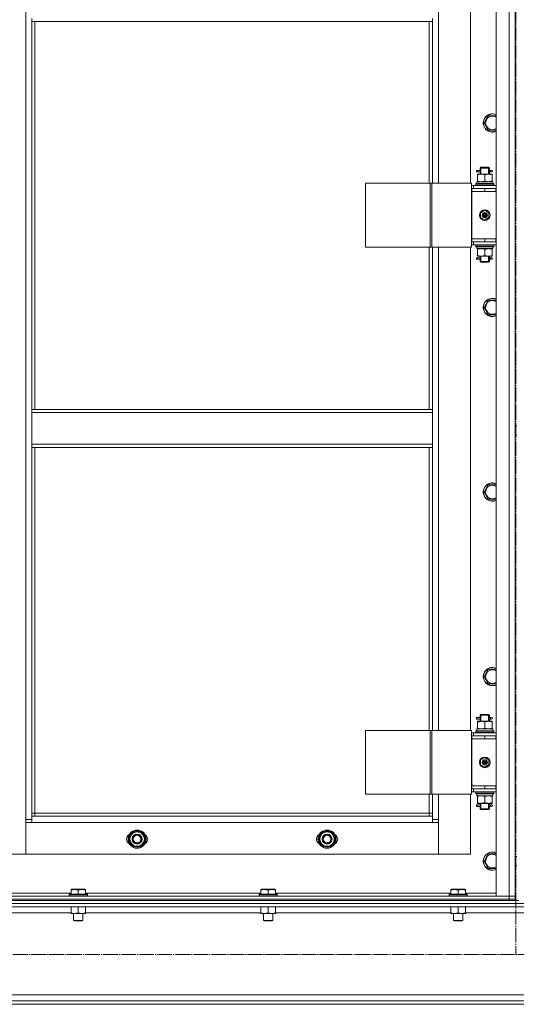
# Model space of a CAD drawing. Units: millimetres. Extents: x 0 to 45702, y -11 to 31500.
# Drawn here: x 13077 to 13731, y 21079 to 22375 of the extents above; entities that cross this region are included whole.
import ezdxf

# ---------------------------------------------------------------- set-up
doc = ezdxf.new("R2010")
doc.units = ezdxf.units.MM
doc.linetypes.add('K5LT_AXLED', pattern=[23.716667, 19.216667, -1.5, 1.5, -1.5])
doc.linetypes.add('K5LT_THIN', pattern=[0])
for name, color, linetype, true_color in [('OSI', 2, 'Continuous', 0xffff00), ('R', 1, 'Continuous', 0xff0000), ('WELDING', 7, 'Continuous', 0xffffff)]:
    doc.layers.add(name, color=color, linetype=linetype, true_color=true_color)

msp = doc.modelspace()

# ---------------------------------------------------------------- linework, layer by layer
at = {"layer": 'OSI', "color": 30, "linetype": 'K5LT_AXLED', "lineweight": 18, "true_color": 0xff8000}
for p, q in [((13730.2, 23527.3), (13730.2, 21145.4)), ((17997.2, 21144.4), (4000.2, 21144.4))]:
    msp.add_line(p, q, dxfattribs=at)
at = {"layer": 'R', "color": 7, "linetype": 'K5LT_THIN', "lineweight": 18}
for p, q in [((13704.2, 21221.3), (13704.2, 23013.3)), ((13721.2, 21221.3), (13721.2, 23013.3)), ((13729.2, 23013.3), (13729.2, 21221.3)), ((13085.2, 21322.3), (13085.2, 22912.3)), ((13628.2, 22795.3), (13628.2, 22159.3)), ((13670.2, 22159.3), (13670.2, 22795.3)), ((13729.2, 22152.3), (13729.2, 22394.6)), ((13093.2, 22376.3), (13093.2, 22372.3)), ((13620.2, 22376.3), (13620.2, 22372.3)), ((13093.2, 22372.3), (13620.2, 22372.3)), ((13093.2, 22372.3), (13093.2, 21861.8)), ((13097.2, 22372.3), (13097.2, 21861.8)), ((13616.2, 22159.3), (13616.2, 22372.3)), ((13620.2, 22159.3), (13620.2, 22372.3)), ((13690.9, 22243.5), (13693.7, 22248.2)), ((13693.7, 22248.2), (13704.2, 22248.2)), ((13688.2, 22238.7), (13690.9, 22243.5)), ((13693.7, 22229.2), (13688.2, 22238.7)), ((13704.2, 22229.2), (13693.7, 22229.2)), ((13678.4, 22174.3), (13678.4, 22176.3)), ((13679.2, 22176.3), (13678.4, 22176.3)), ((13679.2, 22174.3), (13678.4, 22174.3)), ((13679.2, 22176.3), (13679.2, 22174.3)), ((13679.2, 22176.3), (13683.3, 22176.3)), ((13679.2, 22174.3), (13683.3, 22174.3)), ((13679.7, 22170.5), (13679.7, 22171.3)), ((13679.7, 22171.3), (13684.4, 22171.3)), ((13679.7, 22170.5), (13679.7, 22162.2)), ((13683.3, 22176.3), (13681.4, 22176.3)), ((13683.3, 22174.3), (13681.4, 22174.3)), ((13683.2, 22179.3), (13684.2, 22180.3)), ((13683.2, 22179.3), (13689.2, 22179.3)), ((13683.2, 22176.8), (13683.2, 22179.3)), ((13683.2, 22171.3), (13683.2, 22173.8)), ((13684.1, 22179.3), (13684.1, 22180.3)), ((13684.1, 22171.3), (13684.1, 22179.3)), ((13684.2, 22180.3), (13689.2, 22180.3)), ((13684.4, 22171.3), (13693.9, 22171.3)), ((13689.2, 22180.3), (13694.2, 22180.3)), ((13689.2, 22179.3), (13695.2, 22179.3)), ((13689.2, 22170.5), (13689.2, 22162.2)), ((13693.9, 22171.3), (13698.7, 22171.3)), ((13695.2, 22179.3), (13694.2, 22180.3)), ((13694.2, 22179.3), (13694.2, 22180.3)), ((13694.2, 22171.3), (13694.2, 22179.3)), ((13695.1, 22176.3), (13696.9, 22176.3)), ((13695.1, 22174.3), (13696.9, 22174.3)), ((13695.2, 22176.8), (13695.2, 22179.3)), ((13695.2, 22171.3), (13695.2, 22173.8)), ((13696.9, 22176.3), (13698.2, 22176.3)), ((13696.9, 22174.3), (13698.2, 22174.3)), ((13698.7, 22171.3), (13698.7, 22170.5)), ((13698.7, 22170.5), (13698.7, 22162.2)), ((13532.1, 22159.3), (13532.1, 22075.3)), ((13617.2, 22159.3), (13532.1, 22159.3)), ((13617.2, 22159.3), (13617.2, 22075.3)), ((13619.5, 22159.3), (13617.2, 22159.3)), ((13671.5, 22159.3), (13619.5, 22159.3)), ((13619.5, 22159.3), (13619.5, 22075.3)), ((13671.5, 22159.3), (13671.5, 22075.3)), ((13674.2, 22156.3), (13671.5, 22156.3)), ((13674.2, 22156.3), (13704.2, 22156.3)), ((13674.2, 22152.3), (13674.2, 22156.3)), ((13677.2, 22158.5), (13677.3, 22158.8)), ((13677.2, 22158.5), (13677.2, 22156.6)), ((13701.2, 22158.5), (13677.2, 22158.5)), ((13701.2, 22156.6), (13677.2, 22156.6)), ((13677.2, 22156.6), (13677.3, 22156.3)), ((13701, 22158.8), (13677.3, 22158.8)), ((13678.7, 22161.3), (13699.7, 22161.3)), ((13678.8, 22159.9), (13678.7, 22158.8)), ((13679.7, 22161.3), (13679.7, 22162.2)), ((13698.7, 22162.2), (13698.7, 22161.3)), ((13699.7, 22158.8), (13699.7, 22161.3)), ((13701.2, 22158.5), (13701, 22158.8)), ((13701.2, 22156.6), (13701, 22156.3)), ((13701.2, 22158.5), (13701.2, 22156.6)), ((13672.2, 22152.3), (13671.5, 22152.3)), ((13672.2, 22152.3), (13689.2, 22152.3)), ((13672.2, 22148.3), (13672.2, 22152.3)), ((13672.2, 22148.3), (13689.2, 22148.3)), ((13689.2, 22148.3), (13672.2, 22148.3)), ((13672.2, 22148.3), (13672.2, 22086.3)), ((13689.2, 22148.3), (13689.2, 22152.3)), ((13689.2, 22152.3), (13703.7, 22152.3)), ((13689.2, 22148.3), (13703.7, 22148.3)), ((13703.7, 22148.3), (13703.7, 22152.3)), ((13703.7, 22152.3), (13704.2, 22152.3)), ((13703.7, 22148.3), (13704.2, 22148.3)), ((13729.2, 22152.3), (13729.2, 22148.3)), ((13729.2, 22086.3), (13729.2, 22148.3)), ((13683.7, 22120.5), (13689.2, 22123.7)), ((13683.7, 22114.1), (13683.7, 22120.5)), ((13689.2, 22123.7), (13694.7, 22120.5)), ((13694.7, 22120.5), (13694.7, 22114.1)), ((13689.2, 22111), (13683.7, 22114.1)), ((13694.7, 22114.1), (13689.2, 22111)), ((13671.5, 22082.3), (13672.2, 22082.3)), ((13671.5, 22078.3), (13674.2, 22078.3)), ((13672.2, 22086.3), (13672.2, 22082.3)), ((13689.2, 22086.3), (13672.2, 22086.3)), ((13689.2, 22086.3), (13672.2, 22086.3)), ((13689.2, 22082.3), (13672.2, 22082.3)), ((13674.2, 22082.3), (13674.2, 22078.3)), ((13704.2, 22078.3), (13674.2, 22078.3)), ((13677.2, 22078), (13677.3, 22078.3)), ((13677.2, 22078), (13677.2, 22076.1)), ((13701.2, 22078), (13677.2, 22078)), ((13703.7, 22086.3), (13689.2, 22086.3)), ((13689.2, 22086.3), (13689.2, 22082.3)), ((13703.7, 22082.3), (13689.2, 22082.3)), ((13701.2, 22078), (13701, 22078.3)), ((13701.2, 22078), (13701.2, 22076.1)), ((13704.2, 22086.3), (13703.7, 22086.3)), ((13703.7, 22086.3), (13703.7, 22082.3)), ((13704.2, 22082.3), (13703.7, 22082.3)), ((13729.2, 22086.3), (13729.2, 22082.3)), ((13729.2, 21840), (13729.2, 22082.3)), ((13617.2, 22075.3), (13532.1, 22075.3)), ((13616.2, 21861.8), (13616.2, 22075.3)), ((13619.5, 22075.3), (13617.2, 22075.3)), ((13671.5, 22075.3), (13619.5, 22075.3)), ((13620.2, 21861.8), (13620.2, 22075.3)), ((13628.2, 22075.3), (13628.2, 21439.3)), ((13670.2, 21439.3), (13670.2, 22075.3)), ((13701.2, 22076.1), (13677.2, 22076.1)), ((13677.2, 22076.1), (13677.3, 22075.8)), ((13701, 22075.8), (13677.3, 22075.8)), ((13678.7, 22073.3), (13678.8, 22074.7)), ((13678.7, 22073.3), (13678.9, 22073.3)), ((13699.7, 22073.3), (13678.9, 22073.3)), ((13679.7, 22072.5), (13679.7, 22073.3)), ((13679.7, 22064.2), (13679.7, 22072.5)), ((13689.2, 22064.2), (13689.2, 22072.5)), ((13698.7, 22073.3), (13698.7, 22072.5)), ((13698.7, 22064.2), (13698.7, 22072.5)), ((13699.7, 22075.8), (13699.7, 22073.3)), ((13701.2, 22076.1), (13701, 22075.8)), ((13678.4, 22059.3), (13678.4, 22061.3)), ((13679.2, 22061.3), (13678.4, 22061.3)), ((13679.2, 22059.3), (13678.4, 22059.3)), ((13679.2, 22061.3), (13679.2, 22059.3)), ((13679.2, 22061.3), (13683.3, 22061.3)), ((13679.2, 22059.3), (13683.3, 22059.3)), ((13679.7, 22063.3), (13679.7, 22064.2)), ((13684.4, 22063.3), (13679.7, 22063.3)), ((13683.3, 22061.3), (13681.4, 22061.3)), ((13683.3, 22059.3), (13681.4, 22059.3)), ((13683.2, 22061.8), (13683.2, 22063.3)), ((13683.2, 22056.3), (13683.2, 22058.8)), ((13683.2, 22056.3), (13684.2, 22055.3)), ((13683.2, 22056.3), (13689.2, 22056.3)), ((13684.1, 22056.3), (13684.1, 22063.3)), ((13684.1, 22056.3), (13684.1, 22055.4)), ((13684.2, 22055.3), (13689.2, 22055.3)), ((13693.9, 22063.3), (13684.4, 22063.3)), ((13689.2, 22056.3), (13695.2, 22056.3)), ((13689.2, 22055.3), (13694.2, 22055.3)), ((13698.7, 22063.3), (13693.9, 22063.3)), ((13694.2, 22056.3), (13694.2, 22063.3)), ((13695.2, 22056.3), (13694.2, 22055.3)), ((13694.2, 22056.3), (13694.2, 22055.4)), ((13695.1, 22061.3), (13696.9, 22061.3)), ((13695.1, 22059.3), (13696.9, 22059.3)), ((13695.2, 22061.8), (13695.2, 22063.3)), ((13695.2, 22056.3), (13695.2, 22058.8)), ((13696.9, 22061.3), (13698.2, 22061.3)), ((13696.9, 22059.3), (13698.2, 22059.3)), ((13698.7, 22064.2), (13698.7, 22063.3)), ((13688.2, 21995.9), (13690.9, 22000.6)), ((13690.9, 22000.6), (13693.7, 22005.4)), ((13693.7, 22005.4), (13704.2, 22005.4)), ((13693.7, 21986.4), (13688.2, 21995.9)), ((13704.2, 21986.4), (13693.7, 21986.4)), ((13093.2, 21861.8), (13620.2, 21861.8)), ((13093.2, 21861.8), (13093.2, 21857.8)), ((13093.2, 21857.8), (13620.2, 21857.8)), ((13093.2, 21815.8), (13093.2, 21857.8)), ((13620.2, 21861.8), (13620.2, 21857.8)), ((13620.2, 21857.8), (13620.2, 21815.8)), ((13729.2, 21840), (13731.2, 21840)), ((13729.2, 21432.3), (13729.2, 21828)), ((13729.2, 21828), (13731.2, 21828)), ((13093.2, 21815.8), (13620.2, 21815.8)), ((13093.2, 21815.8), (13093.2, 21811.8)), ((13093.2, 21811.8), (13620.2, 21811.8)), ((13093.2, 21811.8), (13093.2, 21326.3)), ((13097.2, 21811.8), (13097.2, 21330.3)), ((13616.2, 21439.3), (13616.2, 21811.8)), ((13620.2, 21815.8), (13620.2, 21811.8)), ((13620.2, 21439.3), (13620.2, 21811.8)), ((13688.2, 21753), (13690.9, 21757.8)), ((13690.9, 21757.8), (13693.7, 21762.5)), ((13693.7, 21762.5), (13704.2, 21762.5)), ((13693.7, 21743.5), (13688.2, 21753)), ((13704.2, 21743.5), (13693.7, 21743.5)), ((13688.2, 21510.2), (13690.9, 21514.9)), ((13693.7, 21500.7), (13688.2, 21510.2)), ((13690.9, 21514.9), (13693.7, 21519.7)), ((13693.7, 21519.7), (13704.2, 21519.7)), ((13704.2, 21500.7), (13693.7, 21500.7)), ((13678.4, 21454.3), (13678.4, 21456.3)), ((13679.2, 21456.3), (13678.4, 21456.3)), ((13679.2, 21456.3), (13679.2, 21454.3)), ((13679.2, 21456.3), (13683.3, 21456.3)), ((13683.3, 21456.3), (13681.4, 21456.3)), ((13683.2, 21459.3), (13684.2, 21460.3)), ((13683.2, 21459.3), (13689.2, 21459.3)), ((13683.2, 21456.8), (13683.2, 21459.3)), ((13684.1, 21459.3), (13684.1, 21460.3)), ((13684.1, 21451.3), (13684.1, 21459.3)), ((13684.2, 21460.3), (13689.2, 21460.3)), ((13689.2, 21460.3), (13694.2, 21460.3)), ((13689.2, 21459.3), (13695.2, 21459.3)), ((13695.2, 21459.3), (13694.2, 21460.3)), ((13694.2, 21459.3), (13694.2, 21460.3)), ((13694.2, 21451.3), (13694.2, 21459.3)), ((13695.1, 21456.3), (13696.9, 21456.3)), ((13695.2, 21456.8), (13695.2, 21459.3)), ((13696.9, 21456.3), (13698.2, 21456.3)), ((13679.2, 21454.3), (13678.4, 21454.3)), ((13679.2, 21454.3), (13683.3, 21454.3)), ((13679.7, 21450.5), (13679.7, 21451.3)), ((13679.7, 21451.3), (13684.4, 21451.3)), ((13679.7, 21450.5), (13679.7, 21442.2)), ((13683.3, 21454.3), (13681.4, 21454.3)), ((13683.2, 21451.3), (13683.2, 21453.8)), ((13684.4, 21451.3), (13693.9, 21451.3)), ((13689.2, 21450.5), (13689.2, 21442.2)), ((13693.9, 21451.3), (13698.7, 21451.3)), ((13695.1, 21454.3), (13696.9, 21454.3)), ((13695.2, 21451.3), (13695.2, 21453.8)), ((13696.9, 21454.3), (13698.2, 21454.3)), ((13698.7, 21451.3), (13698.7, 21450.5)), ((13698.7, 21450.5), (13698.7, 21442.2)), ((13532.1, 21439.3), (13532.1, 21355.3)), ((13617.2, 21439.3), (13532.1, 21439.3)), ((13617.2, 21439.3), (13617.2, 21355.3)), ((13619.5, 21439.3), (13617.2, 21439.3)), ((13671.5, 21439.3), (13619.5, 21439.3)), ((13619.5, 21439.3), (13619.5, 21355.3)), ((13671.5, 21439.3), (13671.5, 21355.3)), ((13674.2, 21436.3), (13671.5, 21436.3)), ((13672.2, 21432.3), (13671.5, 21432.3)), ((13672.2, 21432.3), (13689.2, 21432.3)), ((13672.2, 21428.3), (13672.2, 21432.3)), ((13674.2, 21436.3), (13704.2, 21436.3)), ((13674.2, 21432.3), (13674.2, 21436.3)), ((13677.2, 21438.5), (13677.3, 21438.8)), ((13677.2, 21438.5), (13677.2, 21436.6)), ((13701.2, 21438.5), (13677.2, 21438.5)), ((13701.2, 21436.6), (13677.2, 21436.6)), ((13677.2, 21436.6), (13677.3, 21436.3)), ((13701, 21438.8), (13677.3, 21438.8)), ((13678.7, 21441.3), (13699.7, 21441.3)), ((13678.8, 21439.9), (13678.7, 21438.8)), ((13679.7, 21441.3), (13679.7, 21442.2)), ((13689.2, 21428.3), (13689.2, 21432.3)), ((13689.2, 21432.3), (13703.7, 21432.3)), ((13698.7, 21442.2), (13698.7, 21441.3)), ((13699.7, 21438.8), (13699.7, 21441.3)), ((13701.2, 21438.5), (13701, 21438.8)), ((13701.2, 21436.6), (13701, 21436.3)), ((13701.2, 21438.5), (13701.2, 21436.6)), ((13703.7, 21428.3), (13703.7, 21432.3)), ((13703.7, 21432.3), (13704.2, 21432.3)), ((13729.2, 21432.3), (13729.2, 21428.3)), ((13689.2, 21428.3), (13672.2, 21428.3)), ((13672.2, 21428.3), (13672.2, 21366.3)), ((13672.2, 21428.3), (13689.2, 21428.3)), ((13689.2, 21428.3), (13703.7, 21428.3)), ((13703.7, 21428.3), (13704.2, 21428.3)), ((13729.2, 21366.3), (13729.2, 21428.3)), ((13683.7, 21400.5), (13689.2, 21403.7)), ((13683.7, 21394.1), (13683.7, 21400.5)), ((13689.2, 21391), (13683.7, 21394.1)), ((13689.2, 21403.7), (13694.7, 21400.5)), ((13694.7, 21394.1), (13689.2, 21391)), ((13694.7, 21400.5), (13694.7, 21394.1)), ((13689.2, 21366.3), (13672.2, 21366.3)), ((13672.2, 21366.3), (13672.2, 21362.3)), ((13689.2, 21366.3), (13672.2, 21366.3)), ((13703.7, 21366.3), (13689.2, 21366.3)), ((13689.2, 21366.3), (13689.2, 21362.3)), ((13704.2, 21366.3), (13703.7, 21366.3)), ((13703.7, 21366.3), (13703.7, 21362.3)), ((13729.2, 21366.3), (13729.2, 21362.3)), ((13617.2, 21355.3), (13532.1, 21355.3)), ((13616.2, 21330.3), (13616.2, 21355.3)), ((13619.5, 21355.3), (13617.2, 21355.3)), ((13671.5, 21355.3), (13619.5, 21355.3)), ((13620.2, 21326.3), (13620.2, 21355.3)), ((13628.2, 21355.3), (13628.2, 21322.3)), ((13670.2, 21276.3), (13670.2, 21355.3)), ((13671.5, 21362.3), (13672.2, 21362.3)), ((13671.5, 21358.3), (13674.2, 21358.3)), ((13689.2, 21362.3), (13672.2, 21362.3)), ((13674.2, 21362.3), (13674.2, 21358.3)), ((13704.2, 21358.3), (13674.2, 21358.3)), ((13677.2, 21358), (13677.3, 21358.3)), ((13677.2, 21358), (13677.2, 21356.1)), ((13701.2, 21358), (13677.2, 21358)), ((13701.2, 21356.1), (13677.2, 21356.1)), ((13677.2, 21356.1), (13677.3, 21355.8)), ((13701, 21355.8), (13677.3, 21355.8)), ((13678.7, 21353.3), (13678.8, 21354.7)), ((13678.7, 21353.3), (13678.9, 21353.3)), ((13699.7, 21353.3), (13678.9, 21353.3)), ((13679.7, 21352.5), (13679.7, 21353.3)), ((13679.7, 21344.2), (13679.7, 21352.5)), ((13703.7, 21362.3), (13689.2, 21362.3)), ((13689.2, 21344.2), (13689.2, 21352.5)), ((13698.7, 21353.3), (13698.7, 21352.5)), ((13698.7, 21344.2), (13698.7, 21352.5)), ((13699.7, 21355.8), (13699.7, 21353.3)), ((13701.2, 21358), (13701, 21358.3)), ((13701.2, 21356.1), (13701, 21355.8)), ((13701.2, 21358), (13701.2, 21356.1)), ((13704.2, 21362.3), (13703.7, 21362.3)), ((13729.2, 21273.3), (13729.2, 21362.3)), ((13678.4, 21339.3), (13678.4, 21341.3)), ((13679.2, 21341.3), (13678.4, 21341.3)), ((13679.2, 21341.3), (13679.2, 21339.3)), ((13679.2, 21341.3), (13683.3, 21341.3)), ((13679.7, 21343.3), (13679.7, 21344.2)), ((13684.4, 21343.3), (13679.7, 21343.3)), ((13683.3, 21341.3), (13681.4, 21341.3)), ((13683.2, 21341.8), (13683.2, 21343.3)), ((13684.1, 21336.3), (13684.1, 21343.3)), ((13693.9, 21343.3), (13684.4, 21343.3)), ((13698.7, 21343.3), (13693.9, 21343.3)), ((13694.2, 21336.3), (13694.2, 21343.3)), ((13695.1, 21341.3), (13696.9, 21341.3)), ((13695.2, 21341.8), (13695.2, 21343.3)), ((13696.9, 21341.3), (13698.2, 21341.3)), ((13698.7, 21344.2), (13698.7, 21343.3)), ((13097.2, 21330.3), (13093.2, 21330.3)), ((13097.2, 21330.3), (13616.2, 21330.3)), ((13097.2, 21330.3), (13097.2, 21326.3)), ((13616.2, 21326.3), (13616.2, 21330.3)), ((13616.2, 21330.3), (13620.2, 21330.3)), ((13679.2, 21339.3), (13678.4, 21339.3)), ((13679.2, 21339.3), (13683.3, 21339.3)), ((13683.3, 21339.3), (13681.4, 21339.3)), ((13683.2, 21336.3), (13683.2, 21338.8)), ((13683.2, 21336.3), (13684.2, 21335.3)), ((13683.2, 21336.3), (13689.2, 21336.3)), ((13684.1, 21336.3), (13684.1, 21335.4)), ((13684.2, 21335.3), (13689.2, 21335.3)), ((13689.2, 21336.3), (13695.2, 21336.3)), ((13689.2, 21335.3), (13694.2, 21335.3)), ((13695.2, 21336.3), (13694.2, 21335.3)), ((13694.2, 21336.3), (13694.2, 21335.4)), ((13695.1, 21339.3), (13696.9, 21339.3)), ((13695.2, 21336.3), (13695.2, 21338.8)), ((13696.9, 21339.3), (13698.2, 21339.3)), ((13085.2, 21322.3), (13093.2, 21322.3)), ((13085.2, 21276.3), (13085.2, 21322.3)), ((13093.2, 21318.3), (13085.2, 21318.3)), ((13085.2, 21318.3), (13085.2, 21276.3)), ((13093.2, 21326.3), (13093.2, 21318.3)), ((13093.2, 21326.3), (13620.2, 21326.3)), ((13620.2, 21318.3), (13093.2, 21318.3)), ((13620.2, 21318.3), (13620.2, 21326.3)), ((13620.2, 21322.3), (13628.2, 21322.3)), ((13628.2, 21318.3), (13620.2, 21318.3)), ((13628.2, 21322.3), (13628.2, 21276.3)), ((13628.2, 21276.3), (13628.2, 21318.3)), ((13220.7, 21296.3), (13226.2, 21305.8)), ((13226.2, 21305.8), (13231.7, 21305.8)), ((13231.7, 21305.8), (13237.2, 21305.8)), ((13237.2, 21305.8), (13242.6, 21296.3)), ((13470.7, 21296.3), (13476.2, 21305.8)), ((13476.2, 21305.8), (13481.7, 21305.8)), ((13481.7, 21305.8), (13487.2, 21305.8)), ((13487.2, 21305.8), (13492.6, 21296.3)), ((13226.2, 21286.8), (13220.7, 21296.3)), ((13242.6, 21296.3), (13237.2, 21286.8)), ((13241.3, 21294), (13241.9, 21294)), ((13242, 21295.2), (13242.1, 21295.2)), ((13242.1, 21297.3), (13242.1, 21297.3)), ((13476.2, 21286.8), (13470.7, 21296.3)), ((13492.6, 21296.3), (13487.2, 21286.8)), ((13491.3, 21294), (13491.9, 21294)), ((13492, 21295.2), (13492.1, 21295.2)), ((13492.1, 21297.3), (13492.1, 21297.3)), ((13043.2, 21276.3), (13085.2, 21276.3)), ((13085.2, 21276.3), (13628.2, 21276.3)), ((13231.7, 21286.8), (13226.2, 21286.8)), ((13237.2, 21286.8), (13231.7, 21286.8)), ((13481.7, 21286.8), (13476.2, 21286.8)), ((13487.2, 21286.8), (13481.7, 21286.8)), ((13628.2, 21276.3), (13670.2, 21276.3)), ((13690.9, 21272.1), (13693.7, 21276.8)), ((13693.7, 21276.8), (13704.2, 21276.8)), ((13688.2, 21267.3), (13690.9, 21272.1)), ((13693.7, 21257.8), (13688.2, 21267.3)), ((13729.2, 21273.3), (13731.2, 21273.3)), ((13704.2, 21257.8), (13693.7, 21257.8)), ((13729.2, 21221.3), (13729.2, 21261.3)), ((13729.2, 21261.3), (13731.2, 21261.3)), ((12913.7, 21225.3), (13144.7, 21225.3)), ((13142.2, 21223.5), (13142.3, 21223.8)), ((13142.2, 21223.5), (13142.2, 21221.6)), ((13166.2, 21223.5), (13142.2, 21223.5)), ((13166, 21223.8), (13142.3, 21223.8)), ((13144.7, 21230), (13145.2, 21230.3)), ((13144.7, 21229.2), (13144.7, 21230)), ((13144.7, 21229.2), (13144.7, 21223.8)), ((13163.1, 21230.3), (13145.2, 21230.3)), ((13154.2, 21229.2), (13154.2, 21223.8)), ((13163.7, 21230), (13163.1, 21230.3)), ((13163.7, 21230), (13163.7, 21229.2)), ((13163.7, 21229.2), (13163.7, 21223.8)), ((13163.7, 21225.3), (13394.7, 21225.3)), ((13166.2, 21223.5), (13166, 21223.8)), ((13166.2, 21223.5), (13166.2, 21221.6)), ((13392.2, 21223.5), (13392.3, 21223.8)), ((13392.2, 21223.5), (13392.2, 21221.6)), ((13416.2, 21223.5), (13392.2, 21223.5)), ((13416, 21223.8), (13392.3, 21223.8)), ((13394.7, 21230), (13395.2, 21230.3)), ((13394.7, 21229.2), (13394.7, 21230)), ((13394.7, 21229.2), (13394.7, 21223.8)), ((13413.1, 21230.3), (13395.2, 21230.3)), ((13404.2, 21229.2), (13404.2, 21223.8)), ((13413.7, 21230), (13413.1, 21230.3)), ((13413.7, 21230), (13413.7, 21229.2)), ((13413.7, 21229.2), (13413.7, 21223.8)), ((13413.7, 21225.3), (13644.7, 21225.3)), ((13416.2, 21223.5), (13416, 21223.8)), ((13416.2, 21223.5), (13416.2, 21221.6)), ((13642.2, 21223.5), (13642.3, 21223.8)), ((13642.2, 21223.5), (13642.2, 21221.6)), ((13666.2, 21223.5), (13642.2, 21223.5)), ((13666, 21223.8), (13642.3, 21223.8)), ((13644.7, 21230), (13645.2, 21230.3)), ((13644.7, 21229.2), (13644.7, 21230)), ((13644.7, 21229.2), (13644.7, 21223.8)), ((13663.1, 21230.3), (13645.2, 21230.3)), ((13654.2, 21229.2), (13654.2, 21223.8)), ((13663.7, 21230), (13663.1, 21230.3)), ((13663.7, 21230), (13663.7, 21229.2)), ((13663.7, 21229.2), (13663.7, 21223.8)), ((13663.7, 21225.3), (13704.2, 21225.3)), ((13666.2, 21223.5), (13666, 21223.8)), ((13666.2, 21223.5), (13666.2, 21221.6)), ((12337.2, 21221.3), (13721.2, 21221.3)), ((12337.2, 21217.3), (13721.2, 21217.3)), ((12337.2, 21217.3), (13721.2, 21217.3)), ((12337.2, 21215.3), (13721.2, 21215.3)), ((12337.2, 21211.7), (15135.2, 21211.7)), ((13166.2, 21221.6), (13142.2, 21221.6)), ((13142.2, 21221.6), (13142.3, 21221.3)), ((13166.2, 21221.6), (13166, 21221.3)), ((13416.2, 21221.6), (13392.2, 21221.6)), ((13392.2, 21221.6), (13392.3, 21221.3)), ((13416.2, 21221.6), (13416, 21221.3)), ((13666.2, 21221.6), (13642.2, 21221.6)), ((13642.2, 21221.6), (13642.3, 21221.3)), ((13666.2, 21221.6), (13666, 21221.3)), ((13721.2, 21221.3), (13704.2, 21221.3)), ((13729.2, 21221.3), (13721.2, 21221.3)), ((13721.2, 21217.3), (13721.2, 21221.3)), ((13721.2, 21221.3), (13729.2, 21221.3)), ((13721.2, 21217.3), (13729.2, 21217.3)), ((13721.2, 21215.3), (13721.2, 21217.3)), ((13729.2, 21217.3), (13721.2, 21217.3)), ((13726.5, 21215.3), (13721.2, 21215.3)), ((13726.5, 21215.3), (13733.9, 21215.3)), ((13729.2, 21217.3), (13729.2, 21221.3)), ((13729.2, 21215.3), (13729.2, 21217.3)), ((12341.7, 21207.2), (15130.7, 21207.2)), ((12913.7, 21199.2), (13144.7, 21199.2)), ((13144.7, 21207.2), (13144.7, 21199.2)), ((13144.7, 21198.3), (13144.7, 21199.2)), ((13158.9, 21198.3), (13144.7, 21198.3)), ((13148.2, 21198.3), (13148.2, 21189.4)), ((13154.2, 21207.2), (13154.2, 21199.2)), ((13163.7, 21198.3), (13158.9, 21198.3)), ((13160.2, 21198.3), (13160.2, 21189.4)), ((13163.7, 21207.2), (13163.7, 21199.2)), ((13163.7, 21199.2), (13163.7, 21198.3)), ((13163.7, 21199.2), (13394.7, 21199.2)), ((13394.7, 21207.2), (13394.7, 21199.2)), ((13394.7, 21198.3), (13394.7, 21199.2)), ((13408.9, 21198.3), (13394.7, 21198.3)), ((13398.2, 21198.3), (13398.2, 21189.4)), ((13404.2, 21207.2), (13404.2, 21199.2)), ((13413.7, 21198.3), (13408.9, 21198.3)), ((13410.2, 21198.3), (13410.2, 21189.4)), ((13413.7, 21207.2), (13413.7, 21199.2)), ((13413.7, 21199.2), (13413.7, 21198.3)), ((13413.7, 21199.2), (13644.7, 21199.2)), ((13644.7, 21207.2), (13644.7, 21199.2)), ((13644.7, 21198.3), (13644.7, 21199.2)), ((13658.9, 21198.3), (13644.7, 21198.3)), ((13648.2, 21198.3), (13648.2, 21189.4)), ((13654.2, 21207.2), (13654.2, 21199.2)), ((13663.7, 21198.3), (13658.9, 21198.3)), ((13660.2, 21198.3), (13660.2, 21189.4)), ((13663.7, 21207.2), (13663.7, 21199.2)), ((13663.7, 21199.2), (13663.7, 21198.3)), ((13663.7, 21199.2), (13796.7, 21199.2)), ((13160.2, 21189.4), (13148.2, 21189.4)), ((13148.2, 21189.4), (13149.2, 21188.8)), ((13159.2, 21188.8), (13149.2, 21188.8)), ((13160.2, 21189.4), (13159.2, 21188.8)), ((13410.2, 21189.4), (13398.2, 21189.4)), ((13398.2, 21189.4), (13399.2, 21188.8)), ((13409.2, 21188.8), (13399.2, 21188.8)), ((13410.2, 21189.4), (13409.2, 21188.8)), ((13660.2, 21189.4), (13648.2, 21189.4)), ((13648.2, 21189.4), (13649.2, 21188.8)), ((13659.2, 21188.8), (13649.2, 21188.8)), ((13660.2, 21189.4), (13659.2, 21188.8)), ((12837.2, 21091.4), (14635.2, 21091.4)), ((12837.2, 21083.4), (14635.2, 21083.4)), ((12337.2, 21078.9), (15135.2, 21078.9))]:
    msp.add_line(p, q, dxfattribs=at)
for centre, radius in [((13689.2, 22117.3), 7), ((13689.2, 22117.3), 3.49), ((13689.2, 22117.3), 3.49), ((13689.2, 22117.3), 3.25), ((13689.2, 22117.3), 3.19), ((13689.2, 22117.3), 3.19), ((13689.2, 22117.3), 2.1), ((13689.2, 22117.3), 0.9), ((13689.2, 21397.3), 7), ((13689.2, 21397.3), 3.49), ((13689.2, 21397.3), 3.49), ((13689.2, 21397.3), 3.25), ((13689.2, 21397.3), 3.19), ((13689.2, 21397.3), 3.19), ((13689.2, 21397.3), 2.1), ((13689.2, 21397.3), 0.9), ((13231.7, 21296.3), 12), ((13231.7, 21296.3), 11.8), ((13231.7, 21296.3), 6.5), ((13231.7, 21296.3), 6), ((13231.7, 21296.3), 5), ((13481.7, 21296.3), 12), ((13481.7, 21296.3), 11.8), ((13481.7, 21296.3), 6.5), ((13481.7, 21296.3), 6), ((13481.7, 21296.3), 5)]:
    msp.add_circle(centre, radius, dxfattribs=at)
for centre, radius, start, end in [((13699.2, 22238.7), 12, 65.3757, 150), ((13699.2, 22238.7), 11.8, 64.9905, 150), ((13699.2, 22238.7), 8.97, 56.1336, 150), ((13699.2, 22238.7), 12, 150, 294.6243), ((13699.2, 22238.7), 11.8, 150, 295.0095), ((13699.2, 22238.7), 8.97, 150, 303.8664), ((13698.2, 22175.3), 1, 270, 90), ((13698.2, 22060.3), 1, 270, 90), ((13699.2, 21995.9), 12, 150, 294.6243), ((13699.2, 21995.9), 11.8, 150, 295.0095), ((13699.2, 21995.9), 12, 65.3757, 150), ((13699.2, 21995.9), 11.8, 64.9905, 150), ((13699.2, 21995.9), 8.97, 150, 303.8664), ((13699.2, 21995.9), 8.97, 56.1336, 150), ((13699.2, 21753), 12, 150, 294.6243), ((13699.2, 21753), 11.8, 150, 295.0095), ((13699.2, 21753), 12, 65.3757, 150), ((13699.2, 21753), 11.8, 64.9905, 150), ((13699.2, 21753), 8.97, 150, 303.8664), ((13699.2, 21753), 8.97, 56.1336, 150), ((13699.2, 21510.2), 12, 65.3757, 150), ((13699.2, 21510.2), 11.8, 64.9905, 150), ((13699.2, 21510.2), 12, 150, 294.6243), ((13699.2, 21510.2), 11.8, 150, 295.0095), ((13699.2, 21510.2), 8.97, 150, 303.8664), ((13699.2, 21510.2), 8.97, 56.1336, 150), ((13698.2, 21455.3), 1, 270, 90), ((13698.2, 21340.3), 1, 270, 90), ((13224.7, 21296.3), 7, 117.9946, 242.0054), ((13231.7, 21296.3), 10.5, 124.7912, 175.2088), ((13231.7, 21296.3), 9.5, 90, 270), ((13231.7, 21296.3), 10.5, 64.7912, 115.2088), ((13231.7, 21296.3), 9.5, 270, 90), ((13231.7, 21296.3), 10.5, 5.5324, 55.2088), ((13238.7, 21296.3), 7, 297.9946, 62.0054), ((13474.7, 21296.3), 7, 117.9946, 242.0054), ((13481.7, 21296.3), 10.5, 124.7912, 175.2088), ((13481.7, 21296.3), 9.5, 90, 270), ((13481.7, 21296.3), 10.5, 64.7912, 115.2088), ((13481.7, 21296.3), 9.5, 270, 90), ((13481.7, 21296.3), 10.5, 5.5324, 55.2088), ((13488.7, 21296.3), 7, 297.9946, 62.0054), ((13231.7, 21296.3), 10.5, 184.7912, 235.2088), ((13231.7, 21296.3), 10.5, 304.7912, 347.3589), ((13231.7, 21296.3), 10.5, 347.3589, 353.8105), ((13481.7, 21296.3), 10.5, 184.7912, 235.2088), ((13481.7, 21296.3), 10.5, 304.7912, 347.3589), ((13481.7, 21296.3), 10.5, 347.3589, 353.8105), ((13231.7, 21296.3), 10.5, 244.7912, 295.207), ((13481.7, 21296.3), 10.5, 244.7912, 295.207), ((13699.2, 21267.3), 12, 65.3757, 150), ((13699.2, 21267.3), 11.8, 64.9905, 150), ((13699.2, 21267.3), 8.97, 56.1336, 150), ((13699.2, 21267.3), 12, 150, 294.6243), ((13699.2, 21267.3), 11.8, 150, 295.0095), ((13699.2, 21267.3), 8.97, 150, 303.8664)]:
    msp.add_arc(centre, radius, start, end, dxfattribs=at)
for centre, major_axis, ratio, start_param, end_param in [((13696.9, 22175.3), (0, 1), 0.301552, 0, 3.141593), ((13689.2, 22163.5), (0, 22.5), 0.466308, 1.667355, 1.779747), ((13689.2, 22078.2), (0, -22.5), 0.466308, -1.46282, -1.350219), ((13696.9, 22060.3), (0, 1), 0.301552, 0, 3.141593), ((13696.9, 21455.3), (0, 1), 0.301552, 0, 3.141593), ((13689.2, 21443.5), (0, 22.5), 0.466308, 1.667355, 1.779747), ((13689.2, 21358.2), (0, -22.5), 0.466308, -1.46282, -1.350219), ((13696.9, 21340.3), (0, 1), 0.301552, 0, 3.141593)]:
    msp.add_ellipse(centre, major_axis=major_axis, ratio=ratio, start_param=start_param, end_param=end_param, dxfattribs=at)
at = {"layer": 'WELDING', "color": 7, "linetype": 'K5LT_THIN', "lineweight": 18}
for p, q in [((13683.4, 22175.3), (13683.2, 22176.8)), ((13683.2, 22176.8), (13683.3, 22176.4)), ((13683.2, 22173.8), (13683.3, 22174.8)), ((13683.3, 22174.3), (13683.2, 22173.8)), ((13683.3, 22176.4), (13683.3, 22176.3)), ((13683.3, 22174.8), (13683.4, 22175.3)), ((13695.2, 22176.8), (13695, 22175.8)), ((13695, 22175.8), (13695, 22175.3)), ((13695, 22175.3), (13695.2, 22173.9)), ((13695.1, 22176.3), (13695.2, 22176.8)), ((13695.1, 22174.2), (13695.1, 22174.3)), ((13695.2, 22173.9), (13695.1, 22174.2)), ((13683.4, 22060.3), (13683.2, 22061.8)), ((13683.2, 22061.8), (13683.3, 22061.4)), ((13683.2, 22058.8), (13683.3, 22059.8)), ((13683.3, 22059.3), (13683.2, 22058.8)), ((13683.3, 22061.4), (13683.3, 22061.3)), ((13683.3, 22059.8), (13683.4, 22060.3)), ((13695.2, 22061.8), (13695, 22060.8)), ((13695, 22060.8), (13695, 22060.3)), ((13695, 22060.3), (13695.2, 22058.9)), ((13695.1, 22061.3), (13695.2, 22061.8)), ((13695.1, 22059.2), (13695.1, 22059.3)), ((13695.2, 22058.9), (13695.1, 22059.2)), ((13683.4, 21455.3), (13683.2, 21456.8)), ((13683.2, 21456.8), (13683.3, 21456.4)), ((13683.3, 21456.4), (13683.3, 21456.3)), ((13695.2, 21456.8), (13695, 21455.8)), ((13695.1, 21456.3), (13695.2, 21456.8)), ((13683.2, 21453.8), (13683.3, 21454.8)), ((13683.3, 21454.3), (13683.2, 21453.8)), ((13683.3, 21454.8), (13683.4, 21455.3)), ((13695, 21455.8), (13695, 21455.3)), ((13695, 21455.3), (13695.2, 21453.9)), ((13695.1, 21454.2), (13695.1, 21454.3)), ((13695.2, 21453.9), (13695.1, 21454.2)), ((13683.4, 21340.3), (13683.2, 21341.8)), ((13683.2, 21341.8), (13683.3, 21341.4)), ((13683.2, 21338.8), (13683.3, 21339.8)), ((13683.3, 21341.4), (13683.3, 21341.3)), ((13683.3, 21339.8), (13683.4, 21340.3)), ((13695.2, 21341.8), (13695, 21340.8)), ((13695, 21340.8), (13695, 21340.3)), ((13695, 21340.3), (13695.2, 21338.9)), ((13695.1, 21341.3), (13695.2, 21341.8)), ((13683.3, 21339.3), (13683.2, 21338.8)), ((13695.1, 21339.2), (13695.1, 21339.3)), ((13695.2, 21338.9), (13695.1, 21339.2))]:
    msp.add_line(p, q, dxfattribs=at)
for points, knots in [([(13684.4, 22171.3), (13684.1, 22171.3), (13683.7, 22171.3), (13683, 22171.2), (13682.5, 22171.2), (13681.8, 22171), (13680.9, 22170.8), (13680.1, 22170.6), (13679.7, 22170.5)], [0, 0, 0, 0, 1.548206, 2.616755, 3.724998, 4.291764, 6.613357, 9, 9, 9, 9]), ([(13689.2, 22170.5), (13688.7, 22170.6), (13688, 22170.8), (13687, 22171.1), (13686.2, 22171.2), (13685.4, 22171.3), (13684.9, 22171.3), (13684.5, 22171.3), (13684.4, 22171.3)], [0, 0, 0, 0, 2.494996, 4.309231, 5.73815, 7.133977, 8.472011, 9, 9, 9, 9]), ([(13693.9, 22171.3), (13693.7, 22171.3), (13693.3, 22171.3), (13692.6, 22171.2), (13692, 22171.2), (13691.2, 22171), (13690.3, 22170.8), (13689.5, 22170.6), (13689.2, 22170.5)], [0, 0, 0, 0, 1.192024, 2.404251, 3.60809, 4.765234, 6.955738, 9, 9, 9, 9]), ([(13698.7, 22170.5), (13698.2, 22170.6), (13697.4, 22170.8), (13696.5, 22171.1), (13695.8, 22171.2), (13695.2, 22171.3), (13694.5, 22171.3), (13694.1, 22171.3), (13693.9, 22171.3)], [0, 0, 0, 0, 2.905563, 4.375924, 5.511195, 6.679161, 7.850161, 9, 9, 9, 9]), ([(13679.7, 22162.2), (13680.2, 22162), (13680.9, 22161.8), (13681.9, 22161.6), (13682.6, 22161.4), (13683.2, 22161.4), (13683.8, 22161.3), (13684.2, 22161.3), (13684.4, 22161.3)], [0, 0, 0, 0, 2.905563, 4.375924, 5.511195, 6.679161, 7.850161, 9, 9, 9, 9]), ([(13684.4, 22161.3), (13684.6, 22161.3), (13685.1, 22161.3), (13685.7, 22161.4), (13686.3, 22161.5), (13687.2, 22161.6), (13688.1, 22161.8), (13688.8, 22162), (13689.2, 22162.2)], [0, 0, 0, 0, 1.192024, 2.404251, 3.60809, 4.765234, 6.955738, 9, 9, 9, 9]), ([(13689.2, 22162.2), (13689.7, 22162), (13690.6, 22161.7), (13691.5, 22161.5), (13692.1, 22161.4), (13692.7, 22161.4), (13693.2, 22161.3), (13693.7, 22161.3), (13694.2, 22161.3), (13694.8, 22161.3), (13695.4, 22161.4), (13696.1, 22161.5), (13697.2, 22161.7), (13698.1, 22162), (13698.7, 22162.2)], [0, 0, 0, 0, 2.72415, 3.912285, 4.716446, 5.530362, 6.353984, 7.180289, 7.997717, 8.810544, 9.605533, 10.761675, 12.184093, 15, 15, 15, 15]), ([(13689.2, 22072.5), (13688.6, 22072.6), (13687.8, 22072.9), (13686.8, 22073.1), (13686.2, 22073.2), (13685.7, 22073.2), (13685.2, 22073.3), (13684.6, 22073.3), (13684.1, 22073.3), (13683.6, 22073.3), (13683, 22073.2), (13682.3, 22073.1), (13681.1, 22072.9), (13680.3, 22072.7), (13679.7, 22072.5)], [0, 0, 0, 0, 2.72415, 3.912285, 4.716446, 5.530362, 6.353984, 7.180289, 7.997717, 8.810544, 9.605533, 10.761675, 12.184093, 15, 15, 15, 15]), ([(13693.9, 22073.3), (13693.6, 22073.3), (13693.2, 22073.3), (13692.5, 22073.2), (13692, 22073.2), (13691.3, 22073), (13690.4, 22072.8), (13689.6, 22072.6), (13689.2, 22072.5)], [0, 0, 0, 0, 1.548206, 2.616755, 3.724998, 4.291764, 6.613357, 9, 9, 9, 9]), ([(13698.7, 22072.5), (13698.2, 22072.6), (13697.5, 22072.8), (13696.5, 22073.1), (13695.7, 22073.2), (13694.9, 22073.3), (13694.4, 22073.3), (13694, 22073.3), (13693.9, 22073.3)], [0, 0, 0, 0, 2.494996, 4.309231, 5.73815, 7.133977, 8.472011, 9, 9, 9, 9]), ([(13679.7, 22064.2), (13680.2, 22064), (13680.9, 22063.8), (13681.9, 22063.6), (13682.6, 22063.4), (13683.2, 22063.4), (13683.8, 22063.3), (13684.2, 22063.3), (13684.4, 22063.3)], [0, 0, 0, 0, 2.905563, 4.375924, 5.511195, 6.679161, 7.850161, 9, 9, 9, 9]), ([(13684.4, 22063.3), (13684.6, 22063.3), (13685.1, 22063.3), (13685.7, 22063.4), (13686.3, 22063.5), (13687.2, 22063.6), (13688.1, 22063.8), (13688.8, 22064), (13689.2, 22064.2)], [0, 0, 0, 0, 1.192024, 2.404251, 3.60809, 4.765234, 6.955738, 9, 9, 9, 9]), ([(13689.2, 22064.2), (13689.7, 22064), (13690.4, 22063.8), (13691.4, 22063.6), (13692.1, 22063.4), (13692.7, 22063.4), (13693.3, 22063.3), (13693.7, 22063.3), (13693.9, 22063.3)], [0, 0, 0, 0, 2.905563, 4.375924, 5.511195, 6.679161, 7.850161, 9, 9, 9, 9]), ([(13693.9, 22063.3), (13694.1, 22063.3), (13694.6, 22063.3), (13695.2, 22063.4), (13695.8, 22063.5), (13696.7, 22063.6), (13697.6, 22063.8), (13698.3, 22064), (13698.7, 22064.2)], [0, 0, 0, 0, 1.192024, 2.404251, 3.60809, 4.765234, 6.955738, 9, 9, 9, 9]), ([(13684.4, 21451.3), (13684.1, 21451.3), (13683.7, 21451.3), (13683, 21451.2), (13682.5, 21451.2), (13681.8, 21451), (13680.9, 21450.8), (13680.1, 21450.6), (13679.7, 21450.5)], [0, 0, 0, 0, 1.548206, 2.616755, 3.724998, 4.291764, 6.613357, 9, 9, 9, 9]), ([(13689.2, 21450.5), (13688.7, 21450.6), (13688, 21450.8), (13687, 21451.1), (13686.2, 21451.2), (13685.4, 21451.3), (13684.9, 21451.3), (13684.5, 21451.3), (13684.4, 21451.3)], [0, 0, 0, 0, 2.494996, 4.309231, 5.73815, 7.133977, 8.472011, 9, 9, 9, 9]), ([(13693.9, 21451.3), (13693.7, 21451.3), (13693.3, 21451.3), (13692.6, 21451.2), (13692, 21451.2), (13691.2, 21451), (13690.3, 21450.8), (13689.5, 21450.6), (13689.2, 21450.5)], [0, 0, 0, 0, 1.192024, 2.404251, 3.60809, 4.765234, 6.955738, 9, 9, 9, 9]), ([(13698.7, 21450.5), (13698.2, 21450.6), (13697.4, 21450.8), (13696.5, 21451.1), (13695.8, 21451.2), (13695.2, 21451.3), (13694.5, 21451.3), (13694.1, 21451.3), (13693.9, 21451.3)], [0, 0, 0, 0, 2.905563, 4.375924, 5.511195, 6.679161, 7.850161, 9, 9, 9, 9]), ([(13679.7, 21442.2), (13680.2, 21442), (13680.9, 21441.8), (13681.9, 21441.6), (13682.6, 21441.4), (13683.2, 21441.4), (13683.8, 21441.3), (13684.2, 21441.3), (13684.4, 21441.3)], [0, 0, 0, 0, 2.905563, 4.375924, 5.511195, 6.679161, 7.850161, 9, 9, 9, 9]), ([(13684.4, 21441.3), (13684.6, 21441.3), (13685.1, 21441.3), (13685.7, 21441.4), (13686.3, 21441.5), (13687.2, 21441.6), (13688.1, 21441.8), (13688.8, 21442), (13689.2, 21442.2)], [0, 0, 0, 0, 1.192024, 2.404251, 3.60809, 4.765234, 6.955738, 9, 9, 9, 9]), ([(13689.2, 21442.2), (13689.7, 21442), (13690.6, 21441.7), (13691.5, 21441.5), (13692.1, 21441.4), (13692.7, 21441.4), (13693.2, 21441.3), (13693.7, 21441.3), (13694.2, 21441.3), (13694.8, 21441.3), (13695.4, 21441.4), (13696.1, 21441.5), (13697.2, 21441.7), (13698.1, 21442), (13698.7, 21442.2)], [0, 0, 0, 0, 2.72415, 3.912285, 4.716446, 5.530362, 6.353984, 7.180289, 7.997717, 8.810544, 9.605533, 10.761675, 12.184093, 15, 15, 15, 15]), ([(13689.2, 21352.5), (13688.6, 21352.6), (13687.8, 21352.9), (13686.8, 21353.1), (13686.2, 21353.2), (13685.7, 21353.2), (13685.2, 21353.3), (13684.6, 21353.3), (13684.1, 21353.3), (13683.6, 21353.3), (13683, 21353.2), (13682.3, 21353.1), (13681.1, 21352.9), (13680.3, 21352.7), (13679.7, 21352.5)], [0, 0, 0, 0, 2.72415, 3.912285, 4.716446, 5.530362, 6.353984, 7.180289, 7.997717, 8.810544, 9.605533, 10.761675, 12.184093, 15, 15, 15, 15]), ([(13693.9, 21353.3), (13693.6, 21353.3), (13693.2, 21353.3), (13692.5, 21353.2), (13692, 21353.2), (13691.3, 21353), (13690.4, 21352.8), (13689.6, 21352.6), (13689.2, 21352.5)], [0, 0, 0, 0, 1.548206, 2.616755, 3.724998, 4.291764, 6.613357, 9, 9, 9, 9]), ([(13698.7, 21352.5), (13698.2, 21352.6), (13697.5, 21352.8), (13696.5, 21353.1), (13695.7, 21353.2), (13694.9, 21353.3), (13694.4, 21353.3), (13694, 21353.3), (13693.9, 21353.3)], [0, 0, 0, 0, 2.494996, 4.309231, 5.73815, 7.133977, 8.472011, 9, 9, 9, 9]), ([(13679.7, 21344.2), (13680.2, 21344), (13680.9, 21343.8), (13681.9, 21343.6), (13682.6, 21343.4), (13683.2, 21343.4), (13683.8, 21343.3), (13684.2, 21343.3), (13684.4, 21343.3)], [0, 0, 0, 0, 2.905563, 4.375924, 5.511195, 6.679161, 7.850161, 9, 9, 9, 9]), ([(13684.4, 21343.3), (13684.6, 21343.3), (13685.1, 21343.3), (13685.7, 21343.4), (13686.3, 21343.5), (13687.2, 21343.6), (13688.1, 21343.8), (13688.8, 21344), (13689.2, 21344.2)], [0, 0, 0, 0, 1.192024, 2.404251, 3.60809, 4.765234, 6.955738, 9, 9, 9, 9]), ([(13689.2, 21344.2), (13689.7, 21344), (13690.4, 21343.8), (13691.4, 21343.6), (13692.1, 21343.4), (13692.7, 21343.4), (13693.3, 21343.3), (13693.7, 21343.3), (13693.9, 21343.3)], [0, 0, 0, 0, 2.905563, 4.375924, 5.511195, 6.679161, 7.850161, 9, 9, 9, 9]), ([(13693.9, 21343.3), (13694.1, 21343.3), (13694.6, 21343.3), (13695.2, 21343.4), (13695.8, 21343.5), (13696.7, 21343.6), (13697.6, 21343.8), (13698.3, 21344), (13698.7, 21344.2)], [0, 0, 0, 0, 1.192024, 2.404251, 3.60809, 4.765234, 6.955738, 9, 9, 9, 9]), ([(13154.2, 21229.2), (13153.7, 21229.3), (13153.2, 21229.5), (13152.5, 21229.6), (13152.1, 21229.7), (13151.6, 21229.8), (13151.1, 21229.9), (13150.6, 21229.9), (13150.1, 21230), (13149.6, 21230), (13149.1, 21230), (13148.6, 21230), (13147.9, 21229.9), (13147.2, 21229.8), (13146.1, 21229.6), (13145.2, 21229.3), (13144.7, 21229.2)], [0, 0, 0, 0, 2.392038, 3.094773, 3.749673, 4.638938, 5.533553, 6.273967, 7.269403, 8.166492, 9.086699, 10.026159, 10.962726, 12.336972, 14.092661, 17, 17, 17, 17]), ([(13163.7, 21229.2), (13163.2, 21229.3), (13162.7, 21229.5), (13162, 21229.6), (13161.6, 21229.7), (13161.1, 21229.8), (13160.6, 21229.9), (13160.1, 21229.9), (13159.6, 21230), (13159.1, 21230), (13158.6, 21230), (13158.1, 21230), (13157.4, 21229.9), (13156.7, 21229.8), (13155.6, 21229.6), (13154.7, 21229.3), (13154.2, 21229.2)], [0, 0, 0, 0, 2.392038, 3.094773, 3.749673, 4.638938, 5.533553, 6.273967, 7.269403, 8.166492, 9.086699, 10.026159, 10.962726, 12.336972, 14.092661, 17, 17, 17, 17]), ([(13404.2, 21229.2), (13403.7, 21229.3), (13403.2, 21229.5), (13402.5, 21229.6), (13402.1, 21229.7), (13401.6, 21229.8), (13401.1, 21229.9), (13400.6, 21229.9), (13400.1, 21230), (13399.6, 21230), (13399.1, 21230), (13398.6, 21230), (13397.9, 21229.9), (13397.2, 21229.8), (13396.1, 21229.6), (13395.2, 21229.3), (13394.7, 21229.2)], [0, 0, 0, 0, 2.392038, 3.094773, 3.749673, 4.638938, 5.533553, 6.273967, 7.269403, 8.166492, 9.086699, 10.026159, 10.962726, 12.336972, 14.092661, 17, 17, 17, 17]), ([(13413.7, 21229.2), (13413.2, 21229.3), (13412.7, 21229.5), (13412, 21229.6), (13411.6, 21229.7), (13411.1, 21229.8), (13410.6, 21229.9), (13410.1, 21229.9), (13409.6, 21230), (13409.1, 21230), (13408.6, 21230), (13408.1, 21230), (13407.4, 21229.9), (13406.7, 21229.8), (13405.6, 21229.6), (13404.7, 21229.3), (13404.2, 21229.2)], [0, 0, 0, 0, 2.392038, 3.094773, 3.749673, 4.638938, 5.533553, 6.273967, 7.269403, 8.166492, 9.086699, 10.026159, 10.962726, 12.336972, 14.092661, 17, 17, 17, 17]), ([(13654.2, 21229.2), (13653.7, 21229.3), (13653.2, 21229.5), (13652.5, 21229.6), (13652.1, 21229.7), (13651.6, 21229.8), (13651.1, 21229.9), (13650.6, 21229.9), (13650.1, 21230), (13649.6, 21230), (13649.1, 21230), (13648.6, 21230), (13647.9, 21229.9), (13647.2, 21229.8), (13646.1, 21229.6), (13645.2, 21229.3), (13644.7, 21229.2)], [0, 0, 0, 0, 2.392038, 3.094773, 3.749673, 4.638938, 5.533553, 6.273967, 7.269403, 8.166492, 9.086699, 10.026159, 10.962726, 12.336972, 14.092661, 17, 17, 17, 17]), ([(13663.7, 21229.2), (13663.2, 21229.3), (13662.7, 21229.5), (13662, 21229.6), (13661.6, 21229.7), (13661.1, 21229.8), (13660.6, 21229.9), (13660.1, 21229.9), (13659.6, 21230), (13659.1, 21230), (13658.6, 21230), (13658.1, 21230), (13657.4, 21229.9), (13656.7, 21229.8), (13655.6, 21229.6), (13654.7, 21229.3), (13654.2, 21229.2)], [0, 0, 0, 0, 2.392038, 3.094773, 3.749673, 4.638938, 5.533553, 6.273967, 7.269403, 8.166492, 9.086699, 10.026159, 10.962726, 12.336972, 14.092661, 17, 17, 17, 17]), ([(13144.7, 21199.2), (13145.2, 21199), (13146.1, 21198.7), (13147, 21198.5), (13147.6, 21198.4), (13148.2, 21198.4), (13148.7, 21198.3), (13149.2, 21198.3), (13149.7, 21198.3), (13150.3, 21198.3), (13150.9, 21198.4), (13151.6, 21198.5), (13152.7, 21198.7), (13153.6, 21199), (13154.2, 21199.2)], [0, 0, 0, 0, 2.72415, 3.912285, 4.716446, 5.530362, 6.353984, 7.180289, 7.997717, 8.810544, 9.605533, 10.761675, 12.184093, 15, 15, 15, 15]), ([(13154.2, 21199.2), (13154.7, 21199), (13155.4, 21198.8), (13156.4, 21198.6), (13157.1, 21198.4), (13157.7, 21198.4), (13158.3, 21198.3), (13158.7, 21198.3), (13158.9, 21198.3)], [0, 0, 0, 0, 2.905563, 4.375924, 5.511195, 6.679161, 7.850161, 9, 9, 9, 9]), ([(13158.9, 21198.3), (13159.1, 21198.3), (13159.6, 21198.3), (13160.2, 21198.4), (13160.8, 21198.5), (13161.7, 21198.6), (13162.6, 21198.8), (13163.3, 21199), (13163.7, 21199.2)], [0, 0, 0, 0, 1.192024, 2.404251, 3.60809, 4.765234, 6.955738, 9, 9, 9, 9]), ([(13394.7, 21199.2), (13395.2, 21199), (13396.1, 21198.7), (13397, 21198.5), (13397.6, 21198.4), (13398.2, 21198.4), (13398.7, 21198.3), (13399.2, 21198.3), (13399.7, 21198.3), (13400.3, 21198.3), (13400.9, 21198.4), (13401.6, 21198.5), (13402.7, 21198.7), (13403.6, 21199), (13404.2, 21199.2)], [0, 0, 0, 0, 2.72415, 3.912285, 4.716446, 5.530362, 6.353984, 7.180289, 7.997717, 8.810544, 9.605533, 10.761675, 12.184093, 15, 15, 15, 15]), ([(13404.2, 21199.2), (13404.7, 21199), (13405.4, 21198.8), (13406.4, 21198.6), (13407.1, 21198.4), (13407.7, 21198.4), (13408.3, 21198.3), (13408.7, 21198.3), (13408.9, 21198.3)], [0, 0, 0, 0, 2.905563, 4.375924, 5.511195, 6.679161, 7.850161, 9, 9, 9, 9]), ([(13408.9, 21198.3), (13409.1, 21198.3), (13409.6, 21198.3), (13410.2, 21198.4), (13410.8, 21198.5), (13411.7, 21198.6), (13412.6, 21198.8), (13413.3, 21199), (13413.7, 21199.2)], [0, 0, 0, 0, 1.192024, 2.404251, 3.60809, 4.765234, 6.955738, 9, 9, 9, 9]), ([(13644.7, 21199.2), (13645.2, 21199), (13646.1, 21198.7), (13647, 21198.5), (13647.6, 21198.4), (13648.2, 21198.4), (13648.7, 21198.3), (13649.2, 21198.3), (13649.7, 21198.3), (13650.3, 21198.3), (13650.9, 21198.4), (13651.6, 21198.5), (13652.7, 21198.7), (13653.6, 21199), (13654.2, 21199.2)], [0, 0, 0, 0, 2.72415, 3.912285, 4.716446, 5.530362, 6.353984, 7.180289, 7.997717, 8.810544, 9.605533, 10.761675, 12.184093, 15, 15, 15, 15]), ([(13654.2, 21199.2), (13654.7, 21199), (13655.4, 21198.8), (13656.4, 21198.6), (13657.1, 21198.4), (13657.7, 21198.4), (13658.3, 21198.3), (13658.7, 21198.3), (13658.9, 21198.3)], [0, 0, 0, 0, 2.905563, 4.375924, 5.511195, 6.679161, 7.850161, 9, 9, 9, 9]), ([(13658.9, 21198.3), (13659.1, 21198.3), (13659.6, 21198.3), (13660.2, 21198.4), (13660.8, 21198.5), (13661.7, 21198.6), (13662.6, 21198.8), (13663.3, 21199), (13663.7, 21199.2)], [0, 0, 0, 0, 1.192024, 2.404251, 3.60809, 4.765234, 6.955738, 9, 9, 9, 9])]:
    msp.add_open_spline(points, degree=3, knots=knots, dxfattribs=at)

doc.saveas('drawing.dxf')
